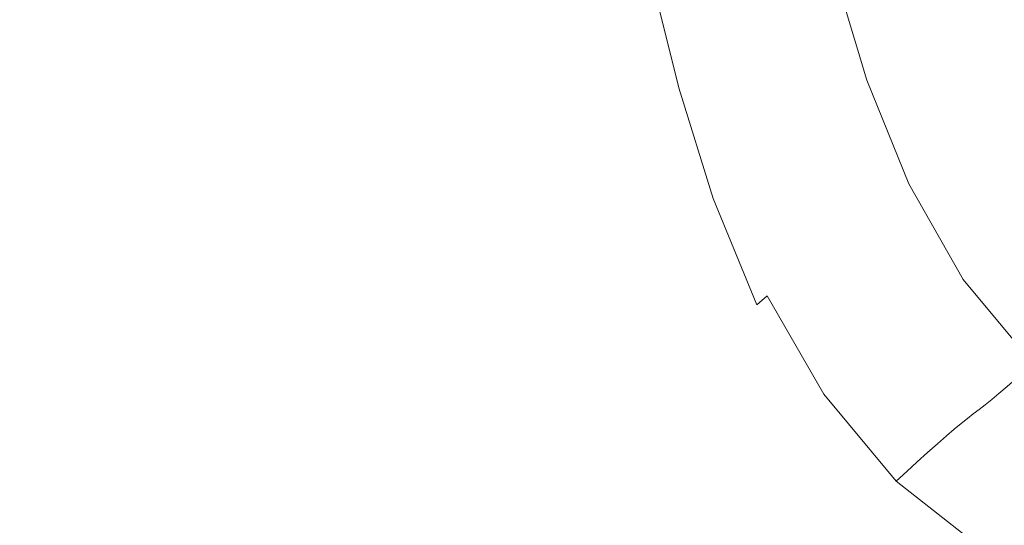
# Model space of a CAD drawing. Extents: x -1000 to 0, y -800 to 0.
# Drawn here: x -455 to -294, y -289 to -207 of the extents above; entities that cross this region are included whole.
import ezdxf

# ---------------------------------------------------------------- set-up
doc = ezdxf.new("R2010")
doc.units = 0
doc.header["$MEASUREMENT"] = 0
doc.layers.add('BRODZIK', color=7, linetype='Continuous')

msp = doc.modelspace()

# ---------------------------------------------------------------- linework, layer by layer
at = {"layer": 'BRODZIK', "lineweight": 0}
for points, invisible_edges in [([(-291.44, -201.41, 237.73), (-296.39, -185.48, 237.83), (-305.31, -190.38, 235.98), (-300.27, -206.9, 235.87)], 15), ([(-334.61, -207.12, 134.4), (-333.61, -206.27, 146.57), (-338.25, -187.96, 146.78), (-339.24, -188.82, 134.56)], 15), ([(-336.95, -209.2, 113), (-335.71, -208.08, 123.07), (-340.32, -189.81, 123.19), (-341.55, -190.94, 113.09)], 15), ([(-335.71, -208.08, 123.07), (-334.61, -207.12, 134.4), (-339.24, -188.82, 134.56), (-340.32, -189.81, 123.19)], 15), ([(-342.98, -192.25, 104.68), (-338.41, -210.49, 104.62), (-336.95, -209.2, 113), (-341.55, -190.94, 113.09)], 15), ([(-300.27, -206.9, 235.87), (-305.31, -190.38, 235.98), (-312.26, -194.19, 233.49), (-307.14, -211.16, 233.36)], 15), ([(-344.57, -193.69, 97.8), (-340.01, -211.92, 97.76), (-338.41, -210.49, 104.62), (-342.98, -192.25, 104.68)], 15), ([(-468.18, -194.47, 82.07), (-463.03, -212.94, 82.17), (-443.63, -212.44, 82.17), (-447.4, -194.52, 82.07)], 15), ([(-447.4, -194.52, 82.07), (-443.63, -212.44, 82.17), (-427.54, -212.3, 82.16), (-430.28, -194.96, 82.06)], 15), ([(-346.26, -195.21, 92.28), (-341.71, -213.44, 92.26), (-340.01, -211.92, 97.76), (-344.57, -193.69, 97.8)], 15), ([(-307.14, -211.16, 233.36), (-312.26, -194.19, 233.49), (-317.56, -197.07, 230.18), (-312.36, -214.39, 230.03)], 15), ([(-430.28, -194.96, 82.06), (-427.54, -212.3, 82.16), (-414.4, -212.52, 82.13), (-416.41, -195.8, 82.04)], 15), ([(-416.41, -195.8, 82.04), (-414.4, -212.52, 82.13), (-403.83, -213.08, 82.08), (-405.38, -197.04, 81.98)], 15), ([(-348, -196.78, 87.94), (-343.47, -214.99, 87.93), (-341.71, -213.44, 92.26), (-346.26, -195.21, 92.28)], 15), ([(-405.38, -197.04, 81.98), (-403.83, -213.08, 82.08), (-395.45, -213.98, 81.99), (-396.79, -198.67, 81.89)], 15), ([(-349.75, -198.34, 84.61), (-345.23, -216.54, 84.62), (-343.47, -214.99, 87.93), (-348, -196.78, 87.94)], 15), ([(-312.36, -214.39, 230.03), (-317.56, -197.07, 230.18), (-321.51, -199.18, 225.87), (-316.23, -216.76, 225.71)], 15), ([(-396.79, -198.67, 81.89), (-395.45, -213.98, 81.99), (-388.86, -215.07, 81.85), (-390.17, -200.45, 81.75)], 15), ([(-351.46, -199.84, 82.13), (-346.94, -218.03, 82.15), (-345.23, -216.54, 84.62), (-349.75, -198.34, 84.61)], 15), ([(-316.23, -216.76, 225.71), (-321.51, -199.18, 225.87), (-324.4, -200.69, 220.4), (-319.02, -218.46, 220.22)], 14), ([(-390.17, -200.45, 81.75), (-388.86, -215.07, 81.85), (-383.68, -216.22, 81.67), (-385.07, -202.13, 81.56)], 15), ([(-353.07, -201.24, 80.32), (-348.55, -219.43, 80.36), (-346.94, -218.03, 82.15), (-351.46, -199.84, 82.13)], 11), ([(-319.02, -218.46, 220.22), (-324.4, -200.69, 220.4), (-326.5, -201.78, 213.59), (-321.04, -219.68, 213.39)], 15), ([(-385.07, -202.13, 81.56), (-383.68, -216.22, 81.67), (-379.49, -217.29, 81.41), (-381.03, -203.44, 81.3)], 15), ([(-354.54, -202.5, 79.02), (-355.83, -203.57, 78.04), (-351.28, -221.72, 78.11), (-350.01, -220.67, 79.07)], 15), ([(-354.54, -202.5, 79.02), (-350.01, -220.67, 79.07), (-348.55, -219.43, 80.36), (-353.07, -201.24, 80.32)], 15), ([(-328.08, -202.61, 205.26), (-329.44, -203.37, 195.22), (-323.86, -221.43, 195.02), (-322.56, -220.61, 205.05)], 15), ([(-321.04, -219.68, 213.39), (-326.5, -201.78, 213.59), (-328.08, -202.61, 205.26), (-322.56, -220.61, 205.05)], 15), ([(-285.15, -216.71, 237.68), (-291.44, -201.41, 237.73), (-300.27, -206.9, 235.87), (-293.8, -222.77, 235.81)], 15), ([(-379.49, -217.29, 81.41), (-375.91, -218.14, 81.08), (-377.61, -204.13, 80.96), (-381.03, -203.44, 81.3)], 15), ([(-375.91, -218.14, 81.08), (-372.84, -218.89, 80.7), (-374.7, -204.44, 80.56), (-377.61, -204.13, 80.96)], 15), ([(-355.83, -203.57, 78.04), (-356.97, -204.47, 77.36), (-352.42, -222.61, 77.46), (-351.28, -221.72, 78.11)], 15), ([(-330.61, -204.08, 183.92), (-331.66, -204.78, 171.75), (-326.03, -222.9, 171.58), (-325, -222.18, 183.72)], 15), ([(-329.44, -203.37, 195.22), (-330.61, -204.08, 183.92), (-325, -222.18, 183.72), (-323.86, -221.43, 195.02)], 15), ([(-372.84, -218.89, 80.7), (-370.18, -219.68, 80.26), (-372.22, -204.57, 80.11), (-374.7, -204.44, 80.56)], 15), ([(-370.18, -219.68, 80.26), (-367.85, -220.63, 79.8), (-370.08, -204.75, 79.63), (-372.22, -204.57, 80.11)], 15), ([(-368.2, -205.21, 79.12), (-370.08, -204.75, 79.63), (-367.85, -220.63, 79.8), (-365.74, -221.88, 79.32)], 15), ([(-366.53, -205.79, 78.62), (-368.2, -205.21, 79.12), (-365.74, -221.88, 79.32), (-363.83, -223.21, 78.83)], 15), ([(-365.04, -206.36, 78.12), (-366.53, -205.79, 78.62), (-363.83, -223.21, 78.83), (-362.06, -224.39, 78.36)], 15), ([(-355.96, -224.77, 76.97), (-354.68, -224.1, 76.92), (-359.08, -205.85, 76.77), (-360.14, -206.36, 76.78)], 15), ([(-358.04, -205.22, 76.95), (-359.08, -205.85, 76.77), (-354.68, -224.1, 76.92), (-353.53, -223.39, 77.07)], 15), ([(-356.97, -204.47, 77.36), (-358.04, -205.22, 76.95), (-353.53, -223.39, 77.07), (-352.42, -222.61, 77.46)], 15), ([(-327.97, -224.39, 146.45), (-327, -223.63, 159.01), (-332.64, -205.5, 159.17), (-333.61, -206.27, 146.57)], 15), ([(-331.66, -204.78, 171.75), (-332.64, -205.5, 159.17), (-327, -223.63, 159.01), (-326.03, -222.9, 171.58)], 15), ([(-363.69, -206.77, 77.67), (-365.04, -206.36, 78.12), (-362.06, -224.39, 78.36), (-360.41, -225.22, 77.91)], 15), ([(-360.41, -225.22, 77.91), (-358.84, -225.47, 77.5), (-362.43, -206.87, 77.27), (-363.69, -206.77, 77.67)], 15), ([(-358.84, -225.47, 77.5), (-357.35, -225.27, 77.18), (-361.25, -206.72, 76.96), (-362.43, -206.87, 77.27)], 15), ([(-357.35, -225.27, 77.18), (-355.96, -224.77, 76.97), (-360.14, -206.36, 76.78), (-361.25, -206.72, 76.96)], 15), ([(-330.09, -226.19, 122.99), (-328.98, -225.24, 134.3), (-334.61, -207.12, 134.4), (-335.71, -208.08, 123.07)], 15), ([(-328.98, -225.24, 134.3), (-327.97, -224.39, 146.45), (-333.61, -206.27, 146.57), (-334.61, -207.12, 134.4)], 15), ([(-293.8, -222.77, 235.81), (-300.27, -206.9, 235.87), (-307.14, -211.16, 233.36), (-300.53, -227.49, 233.3)], 15), ([(-331.35, -227.29, 112.95), (-330.09, -226.19, 122.99), (-335.71, -208.08, 123.07), (-336.95, -209.2, 113)], 15), ([(-332.81, -228.58, 104.59), (-338.41, -210.49, 104.62), (-340.01, -211.92, 97.76), (-334.42, -230, 97.74)], 15), ([(-331.35, -227.29, 112.95), (-336.95, -209.2, 113), (-338.41, -210.49, 104.62), (-332.81, -228.58, 104.59)], 15), ([(-423.84, -229.65, 82.18), (-427.54, -212.3, 82.16), (-443.63, -212.44, 82.17), (-438.35, -230.38, 82.19)], 15), ([(-411.82, -229.26, 82.16), (-414.4, -212.52, 82.13), (-427.54, -212.3, 82.16), (-423.84, -229.65, 82.18)], 15), ([(-334.42, -230, 97.74), (-340.01, -211.92, 97.76), (-341.71, -213.44, 92.26), (-336.13, -231.51, 92.25)], 15), ([(-300.53, -227.49, 233.3), (-307.14, -211.16, 233.36), (-312.36, -214.39, 230.03), (-305.63, -231.05, 229.96)], 15), ([(-438.35, -230.38, 82.19), (-443.63, -212.44, 82.17), (-463.03, -212.94, 82.17), (-455.66, -231.48, 82.19)], 15), ([(-401.98, -229.21, 82.1), (-403.83, -213.08, 82.08), (-414.4, -212.52, 82.13), (-411.82, -229.26, 82.16)], 15), ([(-394.01, -229.49, 82.02), (-395.45, -213.98, 81.99), (-403.83, -213.08, 82.08), (-401.98, -229.21, 82.1)], 15), ([(-336.13, -231.51, 92.25), (-341.71, -213.44, 92.26), (-343.47, -214.99, 87.93), (-337.89, -233.06, 87.93)], 15), ([(-387.6, -230.02, 81.89), (-388.86, -215.07, 81.85), (-395.45, -213.98, 81.99), (-394.01, -229.49, 82.02)], 15), ([(-382.42, -230.74, 81.71), (-383.68, -216.22, 81.67), (-388.86, -215.07, 81.85), (-387.6, -230.02, 81.89)], 15), ([(-337.89, -233.06, 87.93), (-343.47, -214.99, 87.93), (-345.23, -216.54, 84.62), (-339.64, -234.61, 84.63)], 15), ([(-305.63, -231.05, 229.96), (-312.36, -214.39, 230.03), (-316.23, -216.76, 225.71), (-309.39, -233.66, 225.63)], 15), ([(-378.16, -231.58, 81.47), (-379.49, -217.29, 81.41), (-383.68, -216.22, 81.67), (-382.42, -230.74, 81.71)], 15), ([(-339.64, -234.61, 84.63), (-345.23, -216.54, 84.62), (-346.94, -218.03, 82.15), (-341.35, -236.1, 82.17)], 15), ([(-309.39, -233.66, 225.63), (-316.23, -216.76, 225.71), (-319.02, -218.46, 220.22), (-312.09, -235.54, 220.13)], 14), ([(-277.05, -230.87, 237.66), (-285.15, -216.71, 237.68), (-293.8, -222.77, 235.81), (-285.43, -237.47, 235.79)], 15), ([(-378.16, -231.58, 81.47), (-374.49, -232.49, 81.16), (-375.91, -218.14, 81.08), (-379.49, -217.29, 81.41)], 15), ([(-374.49, -232.49, 81.16), (-371.31, -233.55, 80.8), (-372.84, -218.89, 80.7), (-375.91, -218.14, 81.08)], 15), ([(-341.35, -236.1, 82.17), (-346.94, -218.03, 82.15), (-348.55, -219.43, 80.36), (-342.95, -237.49, 80.39)], 14), ([(-312.09, -235.54, 220.13), (-319.02, -218.46, 220.22), (-321.04, -219.68, 213.39), (-314.03, -236.87, 213.3)], 15), ([(-371.31, -233.55, 80.8), (-368.51, -234.88, 80.4), (-370.18, -219.68, 80.26), (-372.84, -218.89, 80.7)], 15), ([(-368.51, -234.88, 80.4), (-365.96, -236.57, 79.96), (-367.85, -220.63, 79.8), (-370.18, -219.68, 80.26)], 15), ([(-342.95, -237.49, 80.39), (-348.55, -219.43, 80.36), (-350.01, -220.67, 79.07), (-344.39, -238.72, 79.11)], 15), ([(-314.03, -236.87, 213.3), (-321.04, -219.68, 213.39), (-322.56, -220.61, 205.05), (-315.48, -237.88, 204.95)], 15), ([(-365.74, -221.88, 79.32), (-367.85, -220.63, 79.8), (-365.96, -236.57, 79.96), (-363.56, -238.72, 79.51)], 15), ([(-363.83, -223.21, 78.83), (-365.74, -221.88, 79.32), (-363.56, -238.72, 79.51), (-361.29, -240.97, 79.06)], 15), ([(-351.28, -221.72, 78.11), (-352.42, -222.61, 77.46), (-346.79, -240.67, 77.54), (-345.63, -239.76, 78.17)], 15), ([(-350.01, -220.67, 79.07), (-351.28, -221.72, 78.11), (-345.63, -239.76, 78.17), (-344.39, -238.72, 79.11)], 15), ([(-323.86, -221.43, 195.02), (-325, -222.18, 183.72), (-317.85, -239.54, 183.63), (-316.74, -238.75, 194.92)], 15), ([(-322.56, -220.61, 205.05), (-323.86, -221.43, 195.02), (-316.74, -238.75, 194.92), (-315.48, -237.88, 204.95)], 15), ([(-362.06, -224.39, 78.36), (-363.83, -223.21, 78.83), (-361.29, -240.97, 79.06), (-359.1, -242.95, 78.61)], 15), ([(-353.53, -223.39, 77.07), (-354.68, -224.1, 76.92), (-349.34, -242.44, 77.07), (-347.98, -241.54, 77.19)], 15), ([(-352.42, -222.61, 77.46), (-353.53, -223.39, 77.07), (-347.98, -241.54, 77.19), (-346.79, -240.67, 77.54)], 15), ([(-320.8, -241.78, 146.38), (-319.83, -241.02, 158.94), (-327, -223.63, 159.01), (-327.97, -224.39, 146.45)], 15), ([(-326.03, -222.9, 171.58), (-327, -223.63, 159.01), (-319.83, -241.02, 158.94), (-318.87, -240.28, 171.49)], 15), ([(-325, -222.18, 183.72), (-326.03, -222.9, 171.58), (-318.87, -240.28, 171.49), (-317.85, -239.54, 183.63)], 15), ([(-285.43, -237.47, 235.79), (-293.8, -222.77, 235.81), (-300.53, -227.49, 233.3), (-291.94, -242.59, 233.28)], 15), ([(-360.41, -225.22, 77.91), (-362.06, -224.39, 78.36), (-359.1, -242.95, 78.61), (-356.96, -244.3, 78.17)], 15), ([(-356.96, -244.3, 78.17), (-354.86, -244.64, 77.75), (-358.84, -225.47, 77.5), (-360.41, -225.22, 77.91)], 15), ([(-352.84, -244.26, 77.39), (-350.98, -243.44, 77.15), (-355.96, -224.77, 76.97), (-357.35, -225.27, 77.18)], 15), ([(-350.98, -243.44, 77.15), (-349.34, -242.44, 77.07), (-354.68, -224.1, 76.92), (-355.96, -224.77, 76.97)], 15), ([(-322.94, -243.55, 122.95), (-321.82, -242.61, 134.25), (-328.98, -225.24, 134.3), (-330.09, -226.19, 122.99)], 15), ([(-321.82, -242.61, 134.25), (-320.8, -241.78, 146.38), (-327.97, -224.39, 146.45), (-328.98, -225.24, 134.3)], 15), ([(-354.86, -244.64, 77.75), (-352.84, -244.26, 77.39), (-357.35, -225.27, 77.18), (-358.84, -225.47, 77.5)], 15), ([(-324.2, -244.64, 112.92), (-322.94, -243.55, 122.95), (-330.09, -226.19, 122.99), (-331.35, -227.29, 112.95)], 15), ([(-324.2, -244.64, 112.92), (-331.35, -227.29, 112.95), (-332.81, -228.58, 104.59), (-325.67, -245.92, 104.57)], 15), ([(-291.94, -242.59, 233.28), (-300.53, -227.49, 233.3), (-305.63, -231.05, 229.96), (-296.87, -246.46, 229.93)], 15), ([(-419.62, -246.3, 82.13), (-423.84, -229.65, 82.18), (-438.35, -230.38, 82.19), (-432.24, -247.62, 82.14)], 15), ([(-408.96, -245.35, 82.11), (-411.82, -229.26, 82.16), (-423.84, -229.65, 82.18), (-419.62, -246.3, 82.13)], 15), ([(-400.02, -244.76, 82.06), (-401.98, -229.21, 82.1), (-411.82, -229.26, 82.16), (-408.96, -245.35, 82.11)], 15), ([(-392.58, -244.51, 81.98), (-394.01, -229.49, 82.02), (-401.98, -229.21, 82.1), (-400.02, -244.76, 82.06)], 15), ([(-386.42, -244.58, 81.87), (-387.6, -230.02, 81.89), (-394.01, -229.49, 82.02), (-392.58, -244.51, 81.98)], 15), ([(-381.31, -244.95, 81.7), (-382.42, -230.74, 81.71), (-387.6, -230.02, 81.89), (-386.42, -244.58, 81.87)], 15), ([(-327.28, -247.34, 97.73), (-334.42, -230, 97.74), (-336.13, -231.51, 92.25), (-328.99, -248.86, 92.24)], 15), ([(-325.67, -245.92, 104.57), (-332.81, -228.58, 104.59), (-334.42, -230, 97.74), (-327.28, -247.34, 97.73)], 15), ([(-447.04, -249.31, 82.14), (-455.66, -231.48, 82.19), (-476.07, -232.96, 82.19), (-464.24, -251.38, 82.14)], 15), ([(-432.24, -247.62, 82.14), (-438.35, -230.38, 82.19), (-455.66, -231.48, 82.19), (-447.04, -249.31, 82.14)], 15), ([(-377.02, -245.59, 81.48), (-378.16, -231.58, 81.47), (-382.42, -230.74, 81.71), (-381.31, -244.95, 81.7)], 15), ([(-377.02, -245.59, 81.48), (-373.33, -246.48, 81.2), (-374.49, -232.49, 81.16), (-378.16, -231.58, 81.47)], 15), ([(-328.99, -248.86, 92.24), (-336.13, -231.51, 92.25), (-337.89, -233.06, 87.93), (-330.74, -250.41, 87.93)], 15), ([(-296.87, -246.46, 229.93), (-305.63, -231.05, 229.96), (-309.39, -233.66, 225.63), (-300.49, -249.3, 225.6)], 15), ([(-373.33, -246.48, 81.2), (-370.1, -247.73, 80.87), (-371.31, -233.55, 80.8), (-374.49, -232.49, 81.16)], 15), ([(-330.74, -250.41, 87.93), (-337.89, -233.06, 87.93), (-339.64, -234.61, 84.63), (-332.49, -251.96, 84.64)], 15), ([(-370.1, -247.73, 80.87), (-367.19, -249.46, 80.5), (-368.51, -234.88, 80.4), (-371.31, -233.55, 80.8)], 15), ([(-367.19, -249.46, 80.5), (-364.46, -251.77, 80.1), (-365.96, -236.57, 79.96), (-368.51, -234.88, 80.4)], 15), ([(-332.49, -251.96, 84.64), (-339.64, -234.61, 84.63), (-341.35, -236.1, 82.17), (-334.18, -253.46, 82.18)], 15), ([(-300.49, -249.3, 225.6), (-309.39, -233.66, 225.63), (-312.09, -235.54, 220.13), (-303.09, -251.33, 220.1)], 14), ([(-334.18, -253.46, 82.18), (-341.35, -236.1, 82.17), (-342.95, -237.49, 80.39), (-335.76, -254.84, 80.41)], 14), ([(-303.09, -251.33, 220.1), (-312.09, -235.54, 220.13), (-314.03, -236.87, 213.3), (-304.95, -252.77, 213.26)], 15), ([(-363.56, -238.72, 79.51), (-365.96, -236.57, 79.96), (-364.46, -251.77, 80.1), (-361.79, -254.78, 79.69)], 15), ([(-335.76, -254.84, 80.41), (-342.95, -237.49, 80.39), (-344.39, -238.72, 79.11), (-337.18, -256.08, 79.15)], 15), ([(-315.48, -237.88, 204.95), (-316.74, -238.75, 194.92), (-307.57, -254.77, 194.88), (-306.35, -253.85, 204.91)], 15), ([(-304.95, -252.77, 213.26), (-314.03, -236.87, 213.3), (-315.48, -237.88, 204.95), (-306.35, -253.85, 204.91)], 15), ([(-361.29, -240.97, 79.06), (-363.56, -238.72, 79.51), (-361.79, -254.78, 79.69), (-359.04, -258.16, 79.28)], 15), ([(-344.39, -238.72, 79.11), (-345.63, -239.76, 78.17), (-338.39, -257.12, 78.23), (-337.18, -256.08, 79.15)], 15), ([(-317.85, -239.54, 183.63), (-318.87, -240.28, 171.49), (-309.65, -256.35, 171.46), (-308.66, -255.59, 183.59)], 15), ([(-316.74, -238.75, 194.92), (-317.85, -239.54, 183.63), (-308.66, -255.59, 183.59), (-307.57, -254.77, 194.88)], 15), ([(-359.1, -242.95, 78.61), (-361.29, -240.97, 79.06), (-359.04, -258.16, 79.28), (-356.11, -261.58, 78.86)], 15), ([(-346.79, -240.67, 77.54), (-347.98, -241.54, 77.19), (-340.85, -259.05, 77.28), (-339.56, -258.06, 77.61)], 15), ([(-345.63, -239.76, 78.17), (-346.79, -240.67, 77.54), (-339.56, -258.06, 77.61), (-338.39, -257.12, 78.23)], 15), ([(-311.59, -257.84, 146.36), (-310.62, -257.08, 158.91), (-319.83, -241.02, 158.94), (-320.8, -241.78, 146.38)], 15), ([(-318.87, -240.28, 171.49), (-319.83, -241.02, 158.94), (-310.62, -257.08, 158.91), (-309.65, -256.35, 171.46)], 15), ([(-344.46, -261.57, 77.31), (-342.43, -260.17, 77.19), (-349.34, -242.44, 77.07), (-350.98, -243.44, 77.15)], 15), ([(-347.98, -241.54, 77.19), (-349.34, -242.44, 77.07), (-342.43, -260.17, 77.19), (-340.85, -259.05, 77.28)], 15), ([(-313.73, -259.6, 122.94), (-312.61, -258.66, 134.23), (-321.82, -242.61, 134.25), (-322.94, -243.55, 122.95)], 15), ([(-312.61, -258.66, 134.23), (-311.59, -257.84, 146.36), (-320.8, -241.78, 146.38), (-321.82, -242.61, 134.25)], 15), ([(-280.89, -255.9, 233.28), (-291.94, -242.59, 233.28), (-296.87, -246.46, 229.93), (-285.59, -260.05, 229.94)], 15), ([(-391.23, -258.36, 81.89), (-392.58, -244.51, 81.98), (-400.02, -244.76, 82.06), (-398.09, -259.04, 81.96)], 15), ([(-385.37, -258.05, 81.78), (-386.42, -244.58, 81.87), (-392.58, -244.51, 81.98), (-391.23, -258.36, 81.89)], 15), ([(-356.96, -244.3, 78.17), (-359.1, -242.95, 78.61), (-356.11, -261.58, 78.86), (-353.04, -263.93, 78.43)], 15), ([(-353.04, -263.93, 78.43), (-349.9, -264.06, 77.98), (-354.86, -244.64, 77.75), (-356.96, -244.3, 78.17)], 15), ([(-349.9, -264.06, 77.98), (-346.95, -262.95, 77.59), (-352.84, -244.26, 77.39), (-354.86, -244.64, 77.75)], 15), ([(-346.95, -262.95, 77.59), (-344.46, -261.57, 77.31), (-350.98, -243.44, 77.15), (-352.84, -244.26, 77.39)], 15), ([(-315.01, -260.68, 112.91), (-313.73, -259.6, 122.94), (-322.94, -243.55, 122.95), (-324.2, -244.64, 112.92)], 15), ([(-406.08, -260.11, 82), (-408.96, -245.35, 82.11), (-419.62, -246.3, 82.13), (-415.33, -261.57, 82.02)], 15), ([(-398.09, -259.04, 81.96), (-400.02, -244.76, 82.06), (-408.96, -245.35, 82.11), (-406.08, -260.11, 82)], 15), ([(-380.37, -258.13, 81.64), (-381.31, -244.95, 81.7), (-386.42, -244.58, 81.87), (-385.37, -258.05, 81.78)], 15), ([(-376.1, -258.58, 81.44), (-377.02, -245.59, 81.48), (-381.31, -244.95, 81.7), (-380.37, -258.13, 81.64)], 15), ([(-376.1, -258.58, 81.44), (-372.42, -259.41, 81.19), (-373.33, -246.48, 81.2), (-377.02, -245.59, 81.48)], 15), ([(-316.47, -261.96, 104.56), (-325.67, -245.92, 104.57), (-327.28, -247.34, 97.73), (-318.08, -263.38, 97.73)], 15), ([(-315.01, -260.68, 112.91), (-324.2, -244.64, 112.92), (-325.67, -245.92, 104.57), (-316.47, -261.96, 104.56)], 15), ([(-425.99, -263.41, 82.03), (-432.24, -247.62, 82.14), (-447.04, -249.31, 82.14), (-438.17, -265.65, 82.03)], 15), ([(-415.33, -261.57, 82.02), (-419.62, -246.3, 82.13), (-432.24, -247.62, 82.14), (-425.99, -263.41, 82.03)], 15), ([(-372.42, -259.41, 81.19), (-369.18, -260.74, 80.9), (-370.1, -247.73, 80.87), (-373.33, -246.48, 81.2)], 15), ([(-369.18, -260.74, 80.9), (-366.22, -262.71, 80.57), (-367.19, -249.46, 80.5), (-370.1, -247.73, 80.87)], 15), ([(-318.08, -263.38, 97.73), (-327.28, -247.34, 97.73), (-328.99, -248.86, 92.24), (-319.78, -264.9, 92.24)], 15), ([(-285.59, -260.05, 229.94), (-296.87, -246.46, 229.93), (-300.49, -249.3, 225.6), (-289.05, -263.09, 225.6)], 15), ([(-438.17, -265.65, 82.03), (-447.04, -249.31, 82.14), (-464.24, -251.38, 82.14), (-452.03, -268.29, 82.03)], 15), ([(-319.78, -264.9, 92.24), (-328.99, -248.86, 92.24), (-330.74, -250.41, 87.93), (-321.52, -266.46, 87.94)], 15), ([(-289.05, -263.09, 225.6), (-300.49, -249.3, 225.6), (-303.09, -251.33, 220.1), (-291.53, -265.26, 220.1)], 6), ([(-366.22, -262.71, 80.57), (-363.39, -265.45, 80.21), (-364.46, -251.77, 80.1), (-367.19, -249.46, 80.5)], 15), ([(-321.52, -266.46, 87.94), (-330.74, -250.41, 87.93), (-332.49, -251.96, 84.64), (-323.26, -268.02, 84.64)], 15), ([(-452.03, -268.29, 82.03), (-464.24, -251.38, 82.14), (-482.85, -254.61, 82.14), (-466.55, -271.97, 82.02)], 15), ([(-361.79, -254.78, 79.69), (-364.46, -251.77, 80.1), (-363.39, -265.45, 80.21), (-360.52, -269.11, 79.85)], 15), ([(-323.26, -268.02, 84.64), (-332.49, -251.96, 84.64), (-334.18, -253.46, 82.18), (-324.93, -269.52, 82.2)], 12), ([(-291.53, -265.26, 220.1), (-303.09, -251.33, 220.1), (-304.95, -252.77, 213.26), (-293.3, -266.8, 213.26)], 7), ([(-324.93, -269.52, 82.2), (-334.18, -253.46, 82.18), (-335.76, -254.84, 80.41), (-326.49, -270.92, 80.43)], 15), ([(-306.35, -253.85, 204.91), (-307.57, -254.77, 194.88), (-295.82, -268.9, 194.88), (-294.64, -267.94, 204.91)], 15), ([(-293.3, -266.8, 213.26), (-304.95, -252.77, 213.26), (-306.35, -253.85, 204.91), (-294.64, -267.94, 204.91)], 7), ([(-359.04, -258.16, 79.28), (-361.79, -254.78, 79.69), (-360.52, -269.11, 79.85), (-357.21, -273.84, 79.48)], 15), ([(-326.49, -270.92, 80.43), (-335.76, -254.84, 80.41), (-337.18, -256.08, 79.15), (-327.88, -272.17, 79.17)], 15), ([(-308.66, -255.59, 183.59), (-309.65, -256.35, 171.46), (-297.87, -270.52, 171.46), (-296.88, -269.75, 183.59)], 15), ([(-307.57, -254.77, 194.88), (-308.66, -255.59, 183.59), (-296.88, -269.75, 183.59), (-295.82, -268.9, 194.88)], 15), ([(-338.39, -257.12, 78.23), (-339.56, -258.06, 77.61), (-330.23, -274.19, 77.66), (-329.06, -273.21, 78.26)], 15), ([(-337.18, -256.08, 79.15), (-338.39, -257.12, 78.23), (-329.06, -273.21, 78.26), (-327.88, -272.17, 79.17)], 15), ([(-299.79, -272.01, 146.36), (-298.83, -271.26, 158.91), (-310.62, -257.08, 158.91), (-311.59, -257.84, 146.36)], 15), ([(-309.65, -256.35, 171.46), (-310.62, -257.08, 158.91), (-298.83, -271.26, 158.91), (-297.87, -270.52, 171.46)], 15), ([(-390.05, -270.34, 81.74), (-391.23, -258.36, 81.89), (-398.09, -259.04, 81.96), (-396.36, -271.38, 81.8)], 15), ([(-384.49, -269.74, 81.65), (-385.37, -258.05, 81.78), (-391.23, -258.36, 81.89), (-390.05, -270.34, 81.74)], 15), ([(-379.61, -269.57, 81.52), (-380.37, -258.13, 81.64), (-385.37, -258.05, 81.78), (-384.49, -269.74, 81.65)], 15), ([(-375.38, -269.84, 81.36), (-376.1, -258.58, 81.44), (-380.37, -258.13, 81.64), (-379.61, -269.57, 81.52)], 15), ([(-375.38, -269.84, 81.36), (-371.75, -270.56, 81.14), (-372.42, -259.41, 81.19), (-376.1, -258.58, 81.44)], 15), ([(-356.11, -261.58, 78.86), (-359.04, -258.16, 79.28), (-357.21, -273.84, 79.48), (-353.06, -279.83, 79.11)], 15), ([(-339.56, -258.06, 77.61), (-340.85, -259.05, 77.28), (-331.59, -275.28, 77.35), (-330.23, -274.19, 77.66)], 15), ([(-301.95, -273.76, 122.94), (-300.82, -272.83, 134.23), (-312.61, -258.66, 134.23), (-313.73, -259.6, 122.94)], 15), ([(-300.82, -272.83, 134.23), (-299.79, -272.01, 146.36), (-311.59, -257.84, 146.36), (-312.61, -258.66, 134.23)], 15), ([(-403.46, -272.84, 81.84), (-406.08, -260.11, 82), (-415.33, -261.57, 82.02), (-411.41, -274.73, 81.85)], 15), ([(-396.36, -271.38, 81.8), (-398.09, -259.04, 81.96), (-406.08, -260.11, 82), (-403.46, -272.84, 81.84)], 15), ([(-371.75, -270.56, 81.14), (-368.55, -271.87, 80.88), (-369.18, -260.74, 80.9), (-372.42, -259.41, 81.19)], 15), ([(-335.68, -278.37, 77.42), (-333.34, -276.62, 77.28), (-342.43, -260.17, 77.19), (-344.46, -261.57, 77.31)], 15), ([(-340.85, -259.05, 77.28), (-342.43, -260.17, 77.19), (-333.34, -276.62, 77.28), (-331.59, -275.28, 77.35)], 15), ([(-303.23, -274.83, 112.91), (-301.95, -273.76, 122.94), (-313.73, -259.6, 122.94), (-315.01, -260.68, 112.91)], 15), ([(-411.41, -274.73, 81.85), (-415.33, -261.57, 82.02), (-425.99, -263.41, 82.03), (-420.25, -277.03, 81.86)], 15), ([(-368.55, -271.87, 80.88), (-365.61, -273.91, 80.59), (-366.22, -262.71, 80.57), (-369.18, -260.74, 80.9)], 15), ([(-353.04, -263.93, 78.43), (-356.11, -261.58, 78.86), (-353.06, -279.83, 79.11), (-348.36, -284.03, 78.7)], 15), ([(-338.93, -280.6, 77.74), (-335.68, -278.37, 77.42), (-344.46, -261.57, 77.31), (-346.95, -262.95, 77.59)], 15), ([(-304.69, -276.11, 104.56), (-316.47, -261.96, 104.56), (-318.08, -263.38, 97.73), (-306.29, -277.54, 97.73)], 15), ([(-303.23, -274.83, 112.91), (-315.01, -260.68, 112.91), (-316.47, -261.96, 104.56), (-304.69, -276.11, 104.56)], 15), ([(-420.25, -277.03, 81.86), (-425.99, -263.41, 82.03), (-438.17, -265.65, 82.03), (-430.04, -279.74, 81.86)], 15), ([(-365.61, -273.91, 80.59), (-362.78, -276.83, 80.29), (-363.39, -265.45, 80.21), (-366.22, -262.71, 80.57)], 15), ([(-343.4, -283.39, 78.21), (-338.93, -280.6, 77.74), (-346.95, -262.95, 77.59), (-349.9, -264.06, 77.98)], 15), ([(-306.29, -277.54, 97.73), (-318.08, -263.38, 97.73), (-319.78, -264.9, 92.24), (-307.98, -279.06, 92.24)], 15), ([(-360.52, -269.11, 79.85), (-363.39, -265.45, 80.21), (-362.78, -276.83, 80.29), (-359.89, -280.77, 79.96)], 15), ([(-348.36, -284.03, 78.7), (-343.4, -283.39, 78.21), (-349.9, -264.06, 77.98), (-353.04, -263.93, 78.43)], 15), ([(-307.98, -279.06, 92.24), (-319.78, -264.9, 92.24), (-321.52, -266.46, 87.94), (-309.71, -280.64, 87.94)], 15), ([(-430.04, -279.74, 81.86), (-438.17, -265.65, 82.03), (-452.03, -268.29, 82.03), (-440.82, -282.86, 81.86)], 15), ([(-309.71, -280.64, 87.94), (-321.52, -266.46, 87.94), (-323.26, -268.02, 84.64), (-311.43, -282.21, 84.64)], 15), ([(-294.64, -267.94, 204.91), (-279.84, -279.57, 204.91), (-278.55, -278.37, 213.26), (-293.3, -266.8, 213.26)], 15), ([(-440.82, -282.86, 81.86), (-452.03, -268.29, 82.03), (-466.55, -271.97, 82.02), (-451.89, -286.81, 81.85)], 15), ([(-311.43, -282.21, 84.64), (-323.26, -268.02, 84.64), (-324.93, -269.52, 82.2), (-313.08, -283.73, 82.2)], 14), ([(-294.64, -267.94, 204.91), (-295.82, -268.9, 194.88), (-280.97, -280.57, 194.88), (-279.84, -279.57, 204.91)], 14), ([(-390.05, -270.34, 81.74), (-389.12, -279.77, 81.54), (-383.8, -278.92, 81.47), (-384.49, -269.74, 81.65)], 15), ([(-384.49, -269.74, 81.65), (-383.8, -278.92, 81.47), (-379.05, -278.53, 81.36), (-379.61, -269.57, 81.52)], 15), ([(-379.61, -269.57, 81.52), (-379.05, -278.53, 81.36), (-374.88, -278.63, 81.22), (-375.38, -269.84, 81.36)], 15), ([(-375.38, -269.84, 81.36), (-374.88, -278.63, 81.22), (-371.3, -279.23, 81.04), (-371.75, -270.56, 81.14)], 15), ([(-357.21, -273.84, 79.48), (-360.52, -269.11, 79.85), (-359.89, -280.77, 79.96), (-356.36, -286.28, 79.64)], 15), ([(-313.08, -283.73, 82.2), (-324.93, -269.52, 82.2), (-326.49, -270.92, 80.43), (-314.61, -285.14, 80.43)], 15), ([(-296.88, -269.75, 183.59), (-297.87, -270.52, 171.46), (-282.98, -282.23, 171.46), (-282.01, -281.44, 183.59)], 14), ([(-295.82, -268.9, 194.88), (-296.88, -269.75, 183.59), (-282.01, -281.44, 183.59), (-280.97, -280.57, 194.88)], 14), ([(-403.46, -272.84, 81.84), (-401.39, -282.87, 81.62), (-394.99, -281.1, 81.59), (-396.36, -271.38, 81.8)], 15), ([(-396.36, -271.38, 81.8), (-394.99, -281.1, 81.59), (-389.12, -279.77, 81.54), (-390.05, -270.34, 81.74)], 15), ([(-371.75, -270.56, 81.14), (-371.3, -279.23, 81.04), (-368.17, -280.43, 80.82), (-368.55, -271.87, 80.88)], 15), ([(-368.55, -271.87, 80.88), (-368.17, -280.43, 80.82), (-365.35, -282.36, 80.58), (-365.61, -273.91, 80.59)], 15), ([(-314.61, -285.14, 80.43), (-326.49, -270.92, 80.43), (-327.88, -272.17, 79.17), (-315.99, -286.4, 79.18)], 15), ([(-284.9, -283.73, 146.36), (-283.93, -282.97, 158.91), (-298.83, -271.26, 158.91), (-299.79, -272.01, 146.36)], 11), ([(-297.87, -270.52, 171.46), (-298.83, -271.26, 158.91), (-283.93, -282.97, 158.91), (-282.98, -282.23, 171.46)], 14), ([(-451.89, -286.81, 81.85), (-466.55, -271.97, 82.02), (-480.75, -277.35, 82.02), (-462.54, -292.04, 81.85)], 15), ([(-411.41, -274.73, 81.85), (-408.3, -285.09, 81.64), (-401.39, -282.87, 81.62), (-403.46, -272.84, 81.84)], 15), ([(-329.06, -273.21, 78.26), (-330.23, -274.19, 77.66), (-318.29, -288.47, 77.68), (-317.14, -287.45, 78.27)], 15), ([(-327.88, -272.17, 79.17), (-329.06, -273.21, 78.26), (-317.14, -287.45, 78.27), (-315.99, -286.4, 79.18)], 15), ([(-287.07, -285.45, 122.94), (-285.94, -284.54, 134.23), (-300.82, -272.83, 134.23), (-301.95, -273.76, 122.94)], 11), ([(-285.94, -284.54, 134.23), (-284.9, -283.73, 146.36), (-299.79, -272.01, 146.36), (-300.82, -272.83, 134.23)], 11), ([(-420.25, -277.03, 81.86), (-415.72, -287.74, 81.64), (-408.3, -285.09, 81.64), (-411.41, -274.73, 81.85)], 15), ([(-365.61, -273.91, 80.59), (-365.35, -282.36, 80.58), (-362.67, -285.11, 80.31), (-362.78, -276.83, 80.29)], 15), ([(-353.06, -279.83, 79.11), (-357.21, -273.84, 79.48), (-356.36, -286.28, 79.64), (-351.61, -293.92, 79.33)], 15), ([(-330.23, -274.19, 77.66), (-331.59, -275.28, 77.35), (-319.66, -289.63, 77.37), (-318.29, -288.47, 77.68)], 15), ([(-304.69, -276.11, 104.56), (-289.81, -287.81, 104.56), (-288.35, -286.53, 112.91), (-303.23, -274.83, 112.91)], 7), ([(-288.35, -286.53, 112.91), (-287.07, -285.45, 122.94), (-301.95, -273.76, 122.94), (-303.23, -274.83, 112.91)], 11), ([(-323.89, -293.05, 77.46), (-321.46, -291.1, 77.31), (-333.34, -276.62, 77.28), (-335.68, -278.37, 77.42)], 15), ([(-331.59, -275.28, 77.35), (-333.34, -276.62, 77.28), (-321.46, -291.1, 77.31), (-319.66, -289.63, 77.37)], 15), ([(-306.29, -277.54, 97.73), (-291.4, -289.24, 97.73), (-289.81, -287.81, 104.56), (-304.69, -276.11, 104.56)], 7), ([(-430.04, -279.74, 81.86), (-423.63, -290.81, 81.64), (-415.72, -287.74, 81.64), (-420.25, -277.03, 81.86)], 15), ([(-362.78, -276.83, 80.29), (-362.67, -285.11, 80.31), (-360.01, -288.81, 80.03), (-359.89, -280.77, 79.96)], 15), ([(-307.98, -279.06, 92.24), (-293.08, -290.77, 92.24), (-291.4, -289.24, 97.73), (-306.29, -277.54, 97.73)], 7), ([(-440.82, -282.86, 81.86), (-432.01, -294.29, 81.64), (-423.63, -290.81, 81.64), (-430.04, -279.74, 81.86)], 15), ([(-394.99, -281.1, 81.59), (-393.92, -288.53, 81.35), (-388.41, -286.99, 81.31), (-389.12, -279.77, 81.54)], 15), ([(-389.12, -279.77, 81.54), (-388.41, -286.99, 81.31), (-383.3, -285.94, 81.25), (-383.8, -278.92, 81.47)], 15), ([(-383.8, -278.92, 81.47), (-383.3, -285.94, 81.25), (-378.65, -285.37, 81.16), (-379.05, -278.53, 81.36)], 15), ([(-379.05, -278.53, 81.36), (-378.65, -285.37, 81.16), (-374.54, -285.32, 81.05), (-374.88, -278.63, 81.22)], 15), ([(-374.88, -278.63, 81.22), (-374.54, -285.32, 81.05), (-371.02, -285.79, 80.9), (-371.3, -279.23, 81.04)], 15), ([(-371.3, -279.23, 81.04), (-371.02, -285.79, 80.9), (-368, -286.82, 80.72), (-368.17, -280.43, 80.82)], 15), ([(-348.36, -284.03, 78.7), (-353.06, -279.83, 79.11), (-351.61, -293.92, 79.33), (-342.21, -307.45, 79.05)], 15), ([(-327.45, -295.87, 77.81), (-323.89, -293.05, 77.46), (-335.68, -278.37, 77.42), (-338.93, -280.6, 77.74)], 15), ([(-309.71, -280.64, 87.94), (-294.79, -292.36, 87.93), (-293.08, -290.77, 92.24), (-307.98, -279.06, 92.24)], 7), ([(-401.39, -282.87, 81.62), (-399.78, -290.54, 81.37), (-393.92, -288.53, 81.35), (-394.99, -281.1, 81.59)], 15), ([(-368.17, -280.43, 80.82), (-368, -286.82, 80.72), (-365.36, -288.41, 80.52), (-365.35, -282.36, 80.58)], 15), ([(-359.89, -280.77, 79.96), (-360.01, -288.81, 80.03), (-357.03, -293.71, 79.75), (-356.36, -286.28, 79.64)], 15), ([(-332.63, -299.94, 78.31), (-327.45, -295.87, 77.81), (-338.93, -280.6, 77.74), (-343.4, -283.39, 78.21)], 15), ([(-311.43, -282.21, 84.64), (-296.49, -293.94, 84.64), (-294.79, -292.36, 87.93), (-309.71, -280.64, 87.94)], 7), ([(-451.89, -286.81, 81.85), (-440.38, -298.44, 81.64), (-432.01, -294.29, 81.64), (-440.82, -282.86, 81.86)], 15), ([(-408.3, -285.09, 81.64), (-405.9, -293.01, 81.39), (-399.78, -290.54, 81.37), (-401.39, -282.87, 81.62)], 15), ([(-365.35, -282.36, 80.58), (-365.36, -288.41, 80.52), (-362.99, -290.71, 80.3), (-362.67, -285.11, 80.31)], 15), ([(-313.08, -283.73, 82.2), (-298.12, -295.48, 82.19), (-296.49, -293.94, 84.64), (-311.43, -282.21, 84.64)], 9), ([(-342.21, -307.45, 79.05), (-332.63, -299.94, 78.31), (-343.4, -283.39, 78.21), (-348.36, -284.03, 78.7)], 15), ([(-314.61, -285.14, 80.43), (-299.64, -296.91, 80.43), (-298.12, -295.48, 82.19), (-313.08, -283.73, 82.2)], 15), ([(-415.72, -287.74, 81.64), (-412.24, -295.91, 81.39), (-405.9, -293.01, 81.39), (-408.3, -285.09, 81.64)], 15), ([(-388.41, -286.99, 81.31), (-387.88, -292.34, 81.05), (-382.93, -291.13, 81), (-383.3, -285.94, 81.25)], 15), ([(-383.3, -285.94, 81.25), (-382.93, -291.13, 81), (-378.38, -290.43, 80.94), (-378.65, -285.37, 81.16)], 15), ([(-378.65, -285.37, 81.16), (-378.38, -290.43, 80.94), (-374.32, -290.26, 80.85), (-374.54, -285.32, 81.05)], 15), ([(-374.54, -285.32, 81.05), (-374.32, -290.26, 80.85), (-370.86, -290.63, 80.73), (-371.02, -285.79, 80.9)], 15), ([(-371.02, -285.79, 80.9), (-370.86, -290.63, 80.73), (-367.96, -291.4, 80.59), (-368, -286.82, 80.72)], 15), ([(-362.67, -285.11, 80.31), (-362.99, -290.71, 80.3), (-360.73, -293.85, 80.07), (-360.01, -288.81, 80.03)], 15), ([(-356.36, -286.28, 79.64), (-357.03, -293.71, 79.75), (-353.42, -300.06, 79.49), (-351.61, -293.92, 79.33)], 15), ([(-315.99, -286.4, 79.18), (-300.99, -298.19, 79.17), (-299.64, -296.91, 80.43), (-314.61, -285.14, 80.43)], 15), ([(-462.54, -292.04, 81.85), (-448.27, -303.54, 81.63), (-440.38, -298.44, 81.64), (-451.89, -286.81, 81.85)], 15), ([(-423.63, -290.81, 81.64), (-418.72, -299.23, 81.39), (-412.24, -295.91, 81.39), (-415.72, -287.74, 81.64)], 15), ([(-393.92, -288.53, 81.35), (-393.12, -294.03, 81.08), (-387.88, -292.34, 81.05), (-388.41, -286.99, 81.31)], 15), ([(-368, -286.82, 80.72), (-367.96, -291.4, 80.59), (-365.59, -292.44, 80.44), (-365.36, -288.41, 80.52)], 15), ([(-317.14, -287.45, 78.27), (-318.29, -288.47, 77.68), (-303.25, -300.31, 77.66), (-302.13, -299.27, 78.26)], 15), ([(-315.99, -286.4, 79.18), (-317.14, -287.45, 78.27), (-302.13, -299.27, 78.26), (-300.99, -298.19, 79.17)], 15), ([(-399.78, -290.54, 81.37), (-398.56, -296.21, 81.1), (-393.12, -294.03, 81.08), (-393.92, -288.53, 81.35)], 15), ([(-365.36, -288.41, 80.52), (-365.59, -292.44, 80.44), (-363.63, -294.04, 80.27), (-362.99, -290.71, 80.3)], 15), ([(-360.01, -288.81, 80.03), (-360.73, -293.85, 80.07), (-358.62, -297.58, 79.83), (-357.03, -293.71, 79.75)], 15), ([(-318.29, -288.47, 77.68), (-319.66, -289.63, 77.37), (-304.53, -301.47, 77.35), (-303.25, -300.31, 77.66)], 15)]:
    msp.add_3dface(points, dxfattribs=dict(at, invisible_edges=invisible_edges))

doc.saveas('drawing.dxf')
